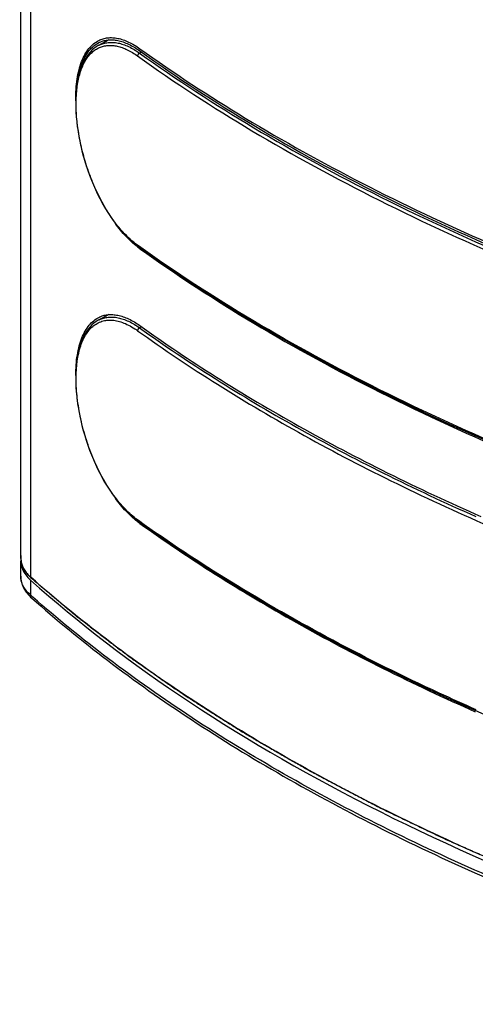
# Model space of a CAD drawing. Units: millimetres. Extents: x -44 to 46, y -94 to 94.
# Drawn here: x -42 to -6, y -94 to -16 of the extents above; entities that cross this region are included whole.
import ezdxf

# ---------------------------------------------------------------- set-up
doc = ezdxf.new("R2010")
doc.units = ezdxf.units.MM
doc.header["$LTSCALE"] = 16.335
doc.layers.get('0').update_dxf_attribs({"linetype": 'CONTINUOUS'})
for name, color, linetype in [('ASSI', 7, 'CONTINUOUS'), ('CURVE', 7, 'CONTINUOUS'), ('DRAFT', 7, 'CONTINUOUS'), ('RACCORDO', 7, 'CONTINUOUS')]:
    doc.layers.add(name, color=color, linetype=linetype)

msp = doc.modelspace()

# ---------------------------------------------------------------- linework, layer by layer
at = {"color": 250, "linetype": 'CONTINUOUS'}
msp.add_line((-40.953, -60.019), (-40.953, 80.176), dxfattribs=at)
at = {"color": 7, "linetype": 'CONTINUOUS'}
for p, q in [((-34.788, -17.667), (-35.606, -18.103)), ((-34.788, -39.318), (-35.606, -39.754))]:
    msp.add_line(p, q, dxfattribs=at)
at = {"layer": 'ASSI', "color": 7, "linetype": 'CONTINUOUS'}
for p, q in [((-41.728, -58.545), (-41.728, 80.614)), ((-41.749, -59.94), (-41.749, -58.739))]:
    msp.add_line(p, q, dxfattribs=at)
at = {"layer": 'ASSI', "color": 250, "linetype": 'CONTINUOUS'}
for p, q in [((-40.953, -60.019), (-40.953, 80.176)), ((-32.289, -55.739), (-32.351, -55.77))]:
    msp.add_line(p, q, dxfattribs=at)
at = {"layer": 'ASSI', "color": 7, "linetype": 'CONTINUOUS'}
for centre, radius, start, end in [((-28.479, -28.727), 6.638, 232.22692, 232.56898), ((-28.652, -28.955), 6.353, 232.55453, 234.3878), ((-28.479, -50.378), 6.638, 232.22692, 232.56898), ((-28.652, -50.606), 6.353, 232.55453, 234.3878), ((-40.221, -58.545), 1.506, 180.00436, 185.95942), ((-40.208, -58.544), 1.52, 185.9574, 187.19509)]:
    msp.add_arc(centre, radius, start, end, dxfattribs=at)
for points, knots in [([(-37.404, -22.409), (-37.406, -22.122), (-37.391, -21.568), (-37.308, -20.77), (-37.164, -20.041), (-36.961, -19.389), (-36.702, -18.823), (-36.387, -18.347), (-36.019, -17.969), (-35.735, -17.782), (-35.589, -17.709)], [0, 0, 0, 0, 0.162764, 0.314942, 0.455661, 0.584558, 0.701909, 0.808779, 0.907159, 1, 1, 1, 1]), ([(-35.589, -17.709), (-35.478, -17.654), (-35.246, -17.563), (-34.874, -17.489), (-34.483, -17.48), (-34.076, -17.535), (-33.655, -17.651), (-33.059, -17.896), (-32.63, -18.158), (-32.351, -18.358)], [0, 0, 0, 0, 0.106736, 0.214563, 0.326091, 0.443557, 0.568703, 0.702757, 1, 1, 1, 1]), ([(-35.589, -17.882), (-35.478, -17.827), (-35.246, -17.736), (-34.874, -17.663), (-34.483, -17.654), (-34.076, -17.708), (-33.655, -17.824), (-33.059, -18.069), (-32.63, -18.331), (-32.351, -18.531)], [0, 0, 0, 0, 0.106736, 0.214563, 0.326091, 0.443557, 0.568703, 0.702757, 1, 1, 1, 1]), ([(-37.404, -22.461), (-37.403, -22.182), (-37.384, -21.641), (-37.295, -20.864), (-37.148, -20.154), (-36.945, -19.52), (-36.686, -18.969), (-36.374, -18.506), (-36.011, -18.137), (-35.732, -17.954), (-35.589, -17.882)], [0, 0, 0, 0, 0.162418, 0.314243, 0.454676, 0.583416, 0.700786, 0.807871, 0.906645, 1, 1, 1, 1]), ([(-32.351, -18.358), (-29.654, -20.289), (-23.943, -24.026), (-14.756, -29.119), (-4.775, -33.821), (2.218, -36.616), (5.828, -37.947)], [0, 0, 0, 0, 0.23122, 0.475289, 0.731775, 1, 1, 1, 1]), ([(-32.351, -18.531), (-29.434, -20.62), (-23.229, -24.65), (-13.207, -30.095), (-2.272, -35.08), (5.403, -38.007), (9.369, -39.391)], [0, 0, 0, 0, 0.230006, 0.473748, 0.730691, 1, 1, 1, 1]), ([(-32.546, -33.975), (-32.863, -33.729), (-33.484, -33.152), (-34.021, -32.498), (-34.282, -32.141)], [0, 0, 0, 0, 0.475958, 1, 1, 1, 1]), ([(-32.351, -34.12), (-29.441, -36.203), (-23.252, -40.223), (-13.258, -45.657), (-2.354, -50.633), (5.298, -53.556), (9.252, -54.939)], [0, 0, 0, 0, 0.230045, 0.473797, 0.730725, 1, 1, 1, 1]), ([(-37.404, -44.112), (-37.403, -43.832), (-37.384, -43.292), (-37.295, -42.515), (-37.148, -41.805), (-36.945, -41.171), (-36.686, -40.619), (-36.374, -40.156), (-36.011, -39.787), (-35.732, -39.605), (-35.589, -39.533)], [0, 0, 0, 0, 0.162418, 0.314243, 0.454676, 0.583416, 0.700786, 0.807871, 0.906645, 1, 1, 1, 1]), ([(-35.589, -39.533), (-35.478, -39.478), (-35.246, -39.386), (-34.874, -39.313), (-34.483, -39.304), (-34.076, -39.359), (-33.655, -39.475), (-33.059, -39.72), (-32.63, -39.982), (-32.351, -40.182)], [0, 0, 0, 0, 0.106736, 0.214563, 0.326091, 0.443557, 0.568703, 0.702757, 1, 1, 1, 1]), ([(-32.351, -40.182), (-30.38, -41.593), (-26.266, -44.351), (-19.749, -48.215), (-12.782, -51.875), (-7.937, -54.133), (-5.448, -55.227)], [0, 0, 0, 0, 0.23556, 0.480884, 0.735795, 1, 1, 1, 1]), ([(-32.546, -55.625), (-32.863, -55.379), (-33.484, -54.803), (-34.021, -54.148), (-34.282, -53.792)], [0, 0, 0, 0, 0.475958, 1, 1, 1, 1]), ([(-32.351, -55.77), (-30.409, -57.161), (-26.359, -59.879), (-19.947, -63.69), (-13.096, -67.306), (-8.335, -69.538), (-5.889, -70.621)], [0, 0, 0, 0, 0.235746, 0.481126, 0.735971, 1, 1, 1, 1]), ([(-41.716, -58.734), (-41.701, -58.848), (-41.645, -59.08), (-41.485, -59.412), (-41.252, -59.732), (-41.059, -59.925), (-40.953, -60.019)], [0, 0, 0, 0, 0.226146, 0.464528, 0.721203, 1, 1, 1, 1]), ([(23.041, -92.016), (19.762, -91.091), (13.338, -89.137), (3.992, -85.839), (-4.887, -82.233), (-13.257, -78.333), (-21.08, -74.158), (-28.32, -69.728), (-34.944, -65.061), (-39.03, -61.724), (-40.953, -60.019)], [0, 0, 0, 0, 0.141722, 0.279223, 0.412153, 0.54021, 0.663154, 0.780813, 0.893094, 1, 1, 1, 1])]:
    msp.add_open_spline(points, degree=3, knots=knots, dxfattribs=at)
at = {"layer": 'CURVE', "color": 7, "linetype": 'CONTINUOUS'}
for p, q in [((-41.749, -58.545), (-41.749, -58.575)), ((-40.975, -60.028), (-40.967, -60.035))]:
    msp.add_line(p, q, dxfattribs=at)
msp.add_open_spline([(-41.748, -58.481), (-41.749, -58.501), (-41.749, -58.521), (-41.749, -58.545)], degree=3, dxfattribs=at)
for points, knots in [([(-41.749, -58.575), (-41.749, -58.578), (-41.749, -58.582), (-41.749, -58.588), (-41.749, -58.596), (-41.749, -58.605), (-41.748, -58.612), (-41.748, -58.615), (-41.747, -58.631), (-41.747, -58.64), (-41.747, -58.644), (-41.747, -58.647), (-41.746, -58.656), (-41.745, -58.665), (-41.745, -58.67)], [0, 0, 0, 0, 0.125, 0.1875, 0.25, 0.3125, 0.375, 0.5, 0.625, 0.6875, 0.75, 0.8125, 0.875, 1, 1, 1, 1]), ([(-41.728, -58.3), (-41.729, -58.306), (-41.73, -58.313), (-41.732, -58.325), (-41.734, -58.341), (-41.737, -58.36), (-41.741, -58.392), (-41.744, -58.431), (-41.747, -58.464), (-41.748, -58.481)], [0, 0, 0, 0, 0.125, 0.1875, 0.25, 0.375, 0.5, 0.75, 1, 1, 1, 1]), ([(-41.745, -58.67), (-41.745, -58.673), (-41.744, -58.677), (-41.744, -58.683), (-41.743, -58.691), (-41.742, -58.7), (-41.742, -58.706), (-41.741, -58.71), (-41.74, -58.726), (-41.738, -58.735), (-41.738, -58.738), (-41.738, -58.742), (-41.736, -58.751), (-41.735, -58.76), (-41.735, -58.765)], [0, 0, 0, 0, 0.125, 0.1875, 0.25, 0.3125, 0.375, 0.5, 0.625, 0.6875, 0.75, 0.8125, 0.875, 1, 1, 1, 1]), ([(-41.735, -58.765), (-41.729, -58.793), (-41.717, -58.847), (-41.702, -58.916), (-41.692, -58.963), (-41.686, -58.991), (-41.67, -59.031), (-41.649, -59.092), (-41.625, -59.153), (-41.612, -59.193), (-41.599, -59.22), (-41.574, -59.267), (-41.547, -59.32), (-41.518, -59.373), (-41.5, -59.413), (-41.471, -59.452), (-41.437, -59.504), (-41.401, -59.556), (-41.371, -59.602), (-41.352, -59.628), (-41.319, -59.665), (-41.282, -59.71), (-41.239, -59.76), (-41.212, -59.792), (-41.192, -59.817), (-41.166, -59.843), (-41.12, -59.888), (-41.054, -59.951), (-41.001, -60.003), (-40.975, -60.028)], [0, 0, 0, 0, 0.0625, 0.125, 0.15625, 0.171875, 0.1875, 0.25, 0.3125, 0.328125, 0.34375, 0.375, 0.4375, 0.46875, 0.5, 0.53125, 0.5625, 0.625, 0.65625, 0.671875, 0.6875, 0.75, 0.78125, 0.8125, 0.828125, 0.84375, 0.875, 0.9375, 1, 1, 1, 1]), ([(-40.967, -60.035), (-40.742, -60.225), (-40.293, -60.605), (-39.618, -61.174), (-39.056, -61.649), (-38.606, -62.029), (-38.268, -62.314), (-37.987, -62.551), (-37.762, -62.741), (-37.622, -62.86), (-37.509, -62.954), (-37.439, -63.014), (-37.39, -63.055), (-37.361, -63.079), (-37.328, -63.105), (-37.287, -63.136), (-37.189, -63.211), (-37.042, -63.323), (-36.846, -63.474), (-36.65, -63.624), (-36.389, -63.824), (-35.931, -64.174), (-35.278, -64.675), (-34.624, -65.175), (-34.102, -65.576), (-33.775, -65.826), (-33.514, -66.026), (-33.35, -66.151), (-33.236, -66.239), (-33.17, -66.289), (-33.099, -66.337), (-33.013, -66.398), (-32.803, -66.543), (-32.489, -66.761), (-32.07, -67.052), (-31.651, -67.344), (-31.232, -67.635), (-30.813, -67.926), (-30.394, -68.217), (-29.976, -68.508), (-29.626, -68.75), (-29.347, -68.944), (-29.138, -69.09), (-28.963, -69.211), (-28.841, -69.296), (-28.771, -69.345), (-28.72, -69.381), (-28.663, -69.416), (-28.589, -69.463), (-28.459, -69.545), (-28.274, -69.662), (-28.052, -69.803), (-27.755, -69.991), (-27.384, -70.225), (-26.791, -70.6), (-26.198, -70.975), (-25.605, -71.35), (-25.16, -71.631), (-24.715, -71.913), (-24.381, -72.124), (-24.159, -72.264), (-24.066, -72.323), (-23.993, -72.37), (-23.915, -72.415), (-23.778, -72.494), (-23.582, -72.607), (-23.269, -72.788), (-22.877, -73.014), (-22.251, -73.375), (-21.467, -73.826), (-20.684, -74.278), (-20.136, -74.594), (-19.823, -74.774), (-19.588, -74.91), (-19.353, -75.045), (-19.176, -75.147), (-19.059, -75.215), (-19.01, -75.243), (-18.972, -75.265), (-18.929, -75.288), (-18.851, -75.329), (-18.742, -75.386), (-18.567, -75.478), (-18.348, -75.593), (-17.997, -75.777), (-17.559, -76.007), (-17.033, -76.283), (-16.331, -76.651), (-15.455, -77.111), (-14.403, -77.663), (-13.701, -78.031), (-13.351, -78.215)], [0, 0, 0, 0, 0.03125, 0.0625, 0.09375, 0.109375, 0.125, 0.140625, 0.148438, 0.15625, 0.160156, 0.164062, 0.166016, 0.166992, 0.167969, 0.169922, 0.171875, 0.179688, 0.1875, 0.195312, 0.203125, 0.21875, 0.25, 0.28125, 0.296875, 0.3125, 0.320312, 0.328125, 0.332031, 0.333984, 0.335938, 0.339844, 0.34375, 0.359375, 0.375, 0.390625, 0.40625, 0.421875, 0.4375, 0.453125, 0.46875, 0.476562, 0.484375, 0.492188, 0.496094, 0.498047, 0.5, 0.501953, 0.503906, 0.507812, 0.515625, 0.523438, 0.53125, 0.546875, 0.5625, 0.59375, 0.609375, 0.625, 0.640625, 0.65625, 0.660156, 0.664062, 0.666016, 0.667969, 0.671875, 0.679688, 0.6875, 0.703125, 0.71875, 0.75, 0.78125, 0.796875, 0.804688, 0.8125, 0.820312, 0.828125, 0.830078, 0.832031, 0.833008, 0.833984, 0.835938, 0.839844, 0.84375, 0.851562, 0.859375, 0.875, 0.890625, 0.90625, 0.9375, 0.96875, 1, 1, 1, 1]), ([(-13.351, -78.215), (-13.032, -78.368), (-12.395, -78.673), (-11.439, -79.132), (-10.643, -79.513), (-10.006, -79.819), (-9.528, -80.048), (-9.13, -80.239), (-8.811, -80.392), (-8.612, -80.487), (-8.453, -80.563), (-8.353, -80.611), (-8.284, -80.645), (-8.243, -80.664), (-8.197, -80.684), (-8.142, -80.708), (-8.052, -80.748), (-7.939, -80.797), (-7.76, -80.876), (-7.535, -80.975), (-7.266, -81.093), (-6.907, -81.251), (-6.278, -81.527), (-5.38, -81.921), (-4.482, -82.316), (-3.764, -82.631), (-3.315, -82.828), (-2.956, -82.986), (-2.731, -83.085), (-2.574, -83.154), (-2.484, -83.193), (-2.39, -83.23), (-2.273, -83.277), (-1.993, -83.389), (-1.574, -83.557), (-1.014, -83.781), (-0.454, -84.006), (0.292, -84.305), (1.038, -84.604), (1.785, -84.902), (2.251, -85.089), (2.624, -85.239), (2.904, -85.351), (3.137, -85.444), (3.324, -85.519), (3.463, -85.576), (3.609, -85.628), (3.802, -85.699), (4.044, -85.786), (4.333, -85.892), (4.72, -86.033), (5.202, -86.209), (5.975, -86.491), (6.748, -86.772), (7.52, -87.054), (8.1, -87.265), (8.679, -87.477), (9.114, -87.635), (9.404, -87.741), (9.525, -87.785), (9.621, -87.82), (9.72, -87.854), (9.895, -87.911), (10.144, -87.994), (10.542, -88.126), (11.041, -88.291), (11.838, -88.555), (12.835, -88.884), (13.832, -89.214), (14.529, -89.445), (14.928, -89.577), (15.227, -89.676), (15.526, -89.775), (15.751, -89.849), (15.9, -89.899), (15.963, -89.919), (16.012, -89.936), (16.065, -89.952), (16.162, -89.981), (16.298, -90.022), (16.517, -90.087), (16.79, -90.168), (17.227, -90.299), (17.774, -90.462), (18.43, -90.658), (19.305, -90.918), (20.399, -91.245), (21.711, -91.636), (22.586, -91.897), (23.023, -92.027)], [0, 0, 0, 0, 0.03125, 0.0625, 0.09375, 0.109375, 0.125, 0.140625, 0.148438, 0.15625, 0.160156, 0.164062, 0.166016, 0.166992, 0.167969, 0.169922, 0.171875, 0.175781, 0.179688, 0.1875, 0.195312, 0.203125, 0.21875, 0.25, 0.28125, 0.296875, 0.3125, 0.320312, 0.328125, 0.332031, 0.333984, 0.335938, 0.339844, 0.34375, 0.359375, 0.375, 0.390625, 0.40625, 0.4375, 0.453125, 0.46875, 0.476562, 0.484375, 0.492188, 0.496094, 0.5, 0.503906, 0.507812, 0.515625, 0.523438, 0.53125, 0.546875, 0.5625, 0.59375, 0.609375, 0.625, 0.640625, 0.65625, 0.660156, 0.664062, 0.666016, 0.667969, 0.671875, 0.679688, 0.6875, 0.703125, 0.71875, 0.75, 0.78125, 0.796875, 0.804688, 0.8125, 0.820312, 0.828125, 0.830078, 0.832031, 0.833008, 0.833984, 0.835938, 0.839844, 0.84375, 0.851562, 0.859375, 0.875, 0.890625, 0.90625, 0.9375, 0.96875, 1, 1, 1, 1])]:
    msp.add_open_spline(points, degree=3, knots=knots, dxfattribs=at)
at = {"layer": 'DRAFT', "color": 7, "linetype": 'CONTINUOUS'}
msp.add_ellipse((-35.749, -58.675), major_axis=(6, 0.087), ratio=0.51061, start_param=9.333745, end_param=9.931053, dxfattribs=at)
at = {"layer": 'RACCORDO', "color": 7, "linetype": 'CONTINUOUS'}
for p, q in [((-35.609, -18.105), (-35.628, -18.115)), ((-35.609, -18.105), (-35.606, -18.103)), ((-35.609, -39.756), (-35.628, -39.766)), ((-35.609, -39.756), (-35.606, -39.754))]:
    msp.add_line(p, q, dxfattribs=at)
at = {"layer": 'RACCORDO', "color": 250, "linetype": 'CONTINUOUS'}
for p, q in [((-32.219, -18.625), (-32.368, -18.703)), ((-32.447, -33.905), (-32.528, -33.848)), ((-32.448, -33.906), (-32.528, -33.848)), ((-32.219, -40.275), (-32.368, -40.354)), ((-32.447, -55.556), (-32.528, -55.499)), ((-32.448, -55.556), (-32.528, -55.499)), ((-40.975, -60.237), (-40.975, -61.414)), ((-40.792, -61.574), (-40.975, -61.414)), ((-40.794, -61.574), (-40.975, -61.414))]:
    msp.add_line(p, q, dxfattribs=at)
at = {"layer": 'RACCORDO', "color": 7, "linetype": 'CONTINUOUS'}
for points in [[(-35.628, -18.115), (-35.801, -18.221), (-35.968, -18.343), (-36.126, -18.482), (-36.277, -18.638), (-36.419, -18.81), (-36.552, -18.998), (-36.677, -19.201), (-36.792, -19.42), (-36.898, -19.653), (-36.994, -19.9), (-37.08, -20.161), (-37.156, -20.435), (-37.223, -20.721), (-37.279, -21.019), (-37.325, -21.327), (-37.36, -21.646), (-37.386, -21.975), (-37.401, -22.313), (-37.407, -22.659), (-37.402, -23.012), (-37.387, -23.372), (-37.362, -23.738), (-37.327, -24.109), (-37.282, -24.486), (-37.228, -24.866), (-37.164, -25.249), (-37.09, -25.634), (-37.007, -26.022), (-36.914, -26.41), (-36.812, -26.799), (-36.701, -27.186), (-36.581, -27.573), (-36.452, -27.958), (-36.314, -28.339), (-36.169, -28.717), (-36.014, -29.09), (-35.852, -29.458), (-35.683, -29.82), (-35.505, -30.175), (-35.321, -30.522), (-35.13, -30.86), (-34.932, -31.189)], [(-34.932, -31.189), (-34.728, -31.508), (-34.519, -31.816), (-34.303, -32.112), (-34.083, -32.396), (-33.858, -32.667), (-33.629, -32.925), (-33.396, -33.168), (-33.16, -33.396), (-32.92, -33.609), (-32.678, -33.806), (-32.481, -33.953)], [(-32.481, -33.953), (-31.089, -34.935), (-29.625, -35.937), (-28.131, -36.928), (-26.609, -37.908), (-25.058, -38.876), (-23.479, -39.833), (-21.872, -40.778), (-20.238, -41.711), (-18.576, -42.632), (-16.888, -43.541), (-15.172, -44.437), (-13.431, -45.32), (-11.664, -46.191), (-9.872, -47.048), (-8.055, -47.892), (-6.213, -48.723), (-4.348, -49.54)], [(-35.628, -39.766), (-35.801, -39.871), (-35.968, -39.994), (-36.126, -40.133), (-36.277, -40.288), (-36.419, -40.46), (-36.552, -40.648), (-36.677, -40.852), (-36.792, -41.07), (-36.898, -41.303), (-36.994, -41.551), (-37.08, -41.812), (-37.156, -42.086), (-37.223, -42.372), (-37.279, -42.669), (-37.325, -42.978), (-37.36, -43.297), (-37.386, -43.626), (-37.401, -43.963), (-37.407, -44.309), (-37.402, -44.662), (-37.387, -45.023), (-37.362, -45.389), (-37.327, -45.76), (-37.282, -46.136), (-37.228, -46.516), (-37.164, -46.899), (-37.09, -47.285), (-37.007, -47.672), (-36.914, -48.061), (-36.812, -48.449), (-36.701, -48.837), (-36.581, -49.224), (-36.452, -49.608), (-36.314, -49.99), (-36.169, -50.368), (-36.014, -50.741), (-35.852, -51.109), (-35.683, -51.471), (-35.505, -51.826), (-35.321, -52.173), (-35.13, -52.511), (-34.932, -52.84), (-34.728, -53.159), (-34.519, -53.467), (-34.303, -53.763), (-34.083, -54.047), (-33.858, -54.318), (-33.629, -54.575), (-33.396, -54.819), (-33.16, -55.047), (-32.92, -55.26), (-32.678, -55.457), (-32.481, -55.604)], [(-32.481, -55.604), (-31.089, -56.586), (-29.625, -57.588), (-28.131, -58.579), (-26.609, -59.558), (-25.058, -60.527), (-23.479, -61.484), (-21.872, -62.429), (-20.238, -63.362), (-18.576, -64.283), (-16.888, -65.192), (-15.172, -66.088), (-13.431, -66.971), (-11.664, -67.842), (-9.872, -68.699), (-8.055, -69.543), (-6.213, -70.374)], [(-6.213, -70.374), (-4.348, -71.191), (-2.458, -71.994), (-0.545, -72.783), (1.39, -73.558), (3.349, -74.318), (5.329, -75.064), (7.331, -75.796), (9.288, -76.489)]]:
    msp.add_lwpolyline(points, dxfattribs=at)
at = {"layer": 'RACCORDO', "color": 250, "linetype": 'CONTINUOUS'}
for centre, radius, start, end in [((-32.982, -19.535), 2.681, 136.1877, 139.36601), ((-34.626, -19.94), 2.081, 116.36448, 118.08164), ((-23.763, -24.217), 13.138, 212.69772, 212.98606), ((-32.982, -41.185), 2.681, 136.1877, 139.36601), ((-34.626, -41.59), 2.081, 116.36448, 118.08164)]:
    msp.add_arc(centre, radius, start, end, dxfattribs=at)
at = {"layer": 'RACCORDO', "color": 7, "linetype": 'CONTINUOUS'}
msp.add_ellipse((105.868, -16.359), major_axis=(168.595, 2.438), ratio=0.51061, start_param=-2.635318, end_param=-2.091837, dxfattribs=at)
at = {"layer": 'RACCORDO', "color": 250, "linetype": 'CONTINUOUS'}
for points, knots in [([(-34.819, -31.314), (-35.062, -30.935), (-35.519, -30.135), (-36.105, -28.863), (-36.594, -27.519), (-36.975, -26.14), (-37.238, -24.766), (-37.355, -23.64), (-37.382, -22.773), (-37.365, -21.976), (-37.285, -21.219), (-37.134, -20.519), (-36.993, -20.05), (-36.821, -19.626), (-36.62, -19.25), (-36.391, -18.922), (-36.134, -18.647), (-35.851, -18.425), (-35.544, -18.257), (-35.215, -18.147), (-34.867, -18.094), (-34.503, -18.097), (-34.124, -18.157), (-33.734, -18.271), (-33.183, -18.504), (-32.787, -18.747), (-32.528, -18.932)], [0, 0, 0, 0, 0.077788, 0.158876, 0.241713, 0.324581, 0.405649, 0.483111, 0.519962, 0.555313, 0.620856, 0.650891, 0.67903, 0.705286, 0.729766, 0.752636, 0.774138, 0.794616, 0.814485, 0.834201, 0.854234, 0.875012, 0.896901, 0.920189, 0.94507, 1, 1, 1, 1]), ([(-35.55, -18.075), (-35.442, -18.021), (-35.213, -17.932), (-34.847, -17.86), (-34.462, -17.851), (-34.062, -17.903), (-33.648, -18.016), (-33.063, -18.254), (-32.642, -18.508), (-32.368, -18.703)], [0, 0, 0, 0, 0.107, 0.215129, 0.326908, 0.444518, 0.569687, 0.703593, 1, 1, 1, 1]), ([(-32.368, -18.703), (-32.414, -18.72), (-32.492, -18.787), (-32.528, -18.884), (-32.528, -18.932)], [0, 0, 0, 0, 0.501385, 1, 1, 1, 1]), ([(-32.528, -18.932), (-29.608, -21.023), (-23.396, -25.057), (-13.362, -30.509), (-2.414, -35.5), (5.269, -38.43), (9.239, -39.816)], [0, 0, 0, 0, 0.230002, 0.473742, 0.730685, 1, 1, 1, 1]), ([(-32.368, -18.703), (-29.451, -20.791), (-23.246, -24.821), (-13.224, -30.266), (-2.289, -35.251), (5.386, -38.178), (9.351, -39.563)], [0, 0, 0, 0, 0.230002, 0.473742, 0.730686, 1, 1, 1, 1]), ([(-32.528, -33.848), (-32.734, -33.701), (-33.143, -33.367), (-33.934, -32.57), (-34.458, -31.87), (-34.783, -31.37)], [0, 0, 0, 0, 0.22573, 0.468445, 1, 1, 1, 1]), ([(-32.481, -33.953), (-32.496, -33.943), (-32.522, -33.91), (-32.528, -33.869), (-32.528, -33.848)], [0, 0, 0, 0, 0.471708, 1, 1, 1, 1]), ([(9.239, -54.732), (5.278, -53.349), (-2.388, -50.427), (-13.313, -45.45), (-23.329, -40.013), (-29.532, -35.991), (-32.448, -33.906)], [0, 0, 0, 0, 0.26925, 0.52617, 0.76993, 1, 1, 1, 1]), ([(-35.55, -39.725), (-35.442, -39.671), (-35.213, -39.582), (-34.847, -39.511), (-34.462, -39.502), (-34.062, -39.554), (-33.648, -39.667), (-33.063, -39.904), (-32.642, -40.159), (-32.368, -40.354)], [0, 0, 0, 0, 0.107, 0.215129, 0.326908, 0.444518, 0.569687, 0.703593, 1, 1, 1, 1]), ([(-32.528, -55.499), (-32.875, -55.25), (-33.554, -54.646), (-34.461, -53.546), (-35.287, -52.237), (-36.007, -50.766), (-36.596, -49.188), (-36.964, -47.823), (-37.176, -46.727), (-37.326, -45.672), (-37.406, -44.418), (-37.338, -43.223), (-37.183, -42.361), (-37.027, -41.792), (-36.828, -41.284), (-36.588, -40.842), (-36.308, -40.469), (-35.989, -40.169), (-35.635, -39.946), (-35.248, -39.802), (-34.835, -39.739), (-34.399, -39.755), (-33.945, -39.85), (-33.296, -40.088), (-32.83, -40.367), (-32.528, -40.583)], [0, 0, 0, 0, 0.06154, 0.130254, 0.205077, 0.284363, 0.366056, 0.447805, 0.487923, 0.527112, 0.601457, 0.66874, 0.699273, 0.727605, 0.753729, 0.777777, 0.799985, 0.820727, 0.840526, 0.859994, 0.879779, 0.900472, 0.922563, 0.946402, 1, 1, 1, 1]), ([(-32.368, -40.354), (-32.414, -40.371), (-32.492, -40.438), (-32.528, -40.534), (-32.528, -40.583)], [0, 0, 0, 0, 0.501385, 1, 1, 1, 1]), ([(-32.368, -40.354), (-30.422, -41.747), (-26.364, -44.47), (-19.938, -48.288), (-13.073, -51.909), (-8.3, -54.145), (-5.849, -55.23)], [0, 0, 0, 0, 0.23572, 0.481092, 0.735946, 1, 1, 1, 1]), ([(-32.528, -40.583), (-30.47, -42.057), (-26.168, -44.933), (-19.339, -48.949), (-12.022, -52.745), (-6.93, -55.076), (-4.311, -56.204)], [0, 0, 0, 0, 0.235025, 0.480188, 0.735288, 1, 1, 1, 1]), ([(-32.481, -55.604), (-32.496, -55.593), (-32.522, -55.56), (-32.528, -55.52), (-32.528, -55.499)], [0, 0, 0, 0, 0.471708, 1, 1, 1, 1]), ([(-17.138, -64.978), (-19.848, -63.536), (-25.06, -60.564), (-30.068, -57.258), (-32.448, -55.556)], [0, 0, 0, 0, 0.512032, 1, 1, 1, 1]), ([(-40.975, -61.414), (-41.095, -61.307), (-41.311, -61.087), (-41.561, -60.719), (-41.714, -60.334), (-41.749, -60.069), (-41.749, -59.94)], [0, 0, 0, 0, 0.281182, 0.537236, 0.773938, 1, 1, 1, 1]), ([(-40.871, -61.665), (-40.905, -61.636), (-40.96, -61.556), (-40.975, -61.462), (-40.975, -61.414)], [0, 0, 0, 0, 0.480794, 1, 1, 1, 1]), ([(23.023, -93.413), (19.757, -92.492), (13.357, -90.545), (4.045, -87.262), (-4.803, -83.673), (-13.147, -79.793), (-20.949, -75.64), (-28.174, -71.232), (-34.789, -66.589), (-38.871, -63.27), (-40.794, -61.574)], [0, 0, 0, 0, 0.141636, 0.279073, 0.411962, 0.540005, 0.662961, 0.780658, 0.893005, 1, 1, 1, 1]), ([(-5.819, -70.463), (-6.798, -70.031), (-10.62, -68.305), (-14.381, -66.445), (-17.138, -64.978)], [0, 0, 0, 0, 0.255149, 1, 1, 1, 1])]:
    msp.add_open_spline(points, degree=3, knots=knots, dxfattribs=at)
at = {"layer": 'RACCORDO', "color": 7, "linetype": 'CONTINUOUS'}
for points, knots in [([(-41.749, -59.94), (-41.749, -60.098), (-41.708, -60.42), (-41.528, -60.878), (-41.245, -61.3), (-41.003, -61.548), (-40.871, -61.665)], [0, 0, 0, 0, 0.238912, 0.482044, 0.734113, 1, 1, 1, 1]), ([(-40.871, -61.665), (-38.945, -63.372), (-34.854, -66.714), (-28.223, -71.386), (-20.978, -75.82), (-13.153, -79.996), (-4.783, -83.896), (4.093, -87.502), (13.435, -90.798), (19.856, -92.752), (23.133, -93.676)], [0, 0, 0, 0, 0.107058, 0.219434, 0.337139, 0.460087, 0.588112, 0.720979, 0.85839, 1, 1, 1, 1])]:
    msp.add_open_spline(points, degree=3, knots=knots, dxfattribs=at)

doc.saveas('drawing.dxf')
